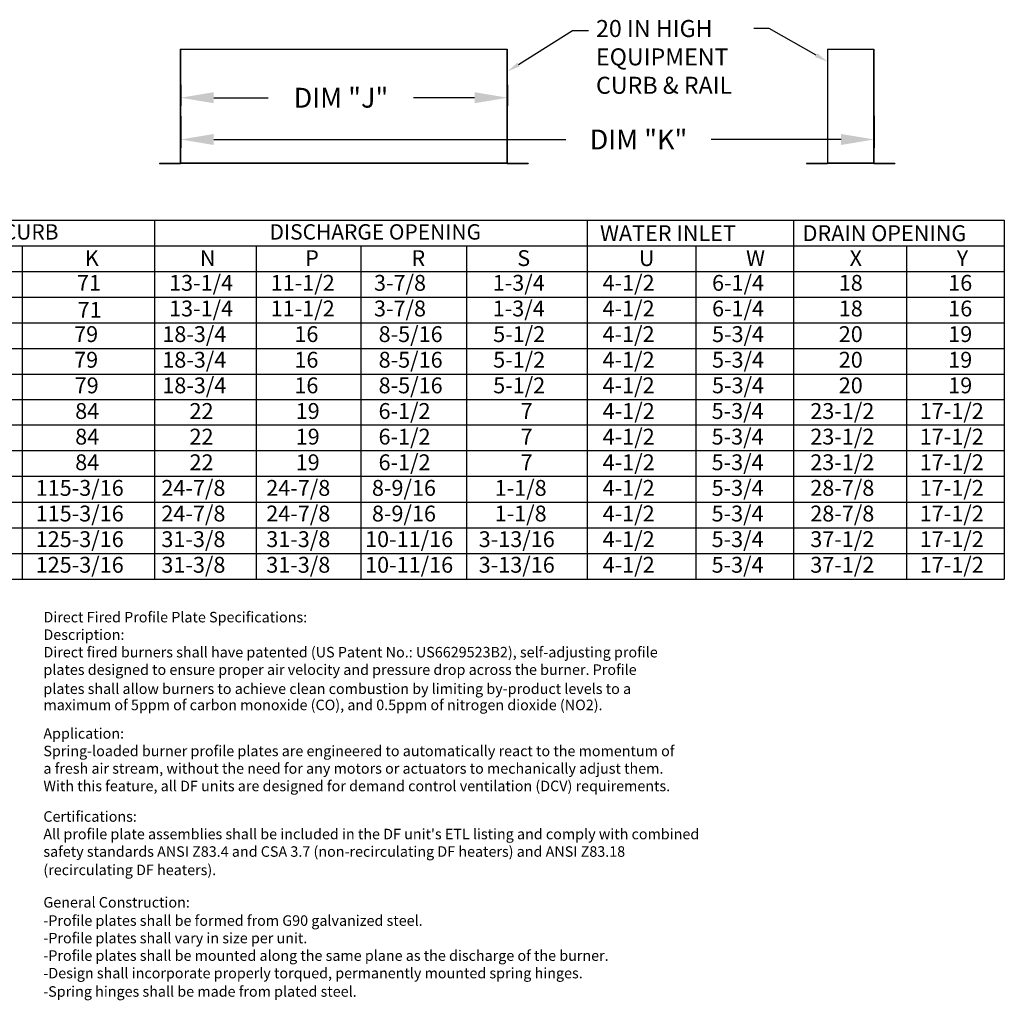
# Model space of a CAD drawing. Units: inches. Extents: x 7 to 262, y 25 to 193.
# Drawn here: x 172 to 262, y 25 to 114 of the extents above; entities that cross this region are included whole.
import ezdxf
from ezdxf.enums import TextEntityAlignment as Align

# ---------------------------------------------------------------- set-up
doc = ezdxf.new("R2010")
doc.units = ezdxf.units.IN
doc.header["$LTSCALE"] = 4
doc.header["$MEASUREMENT"] = 0
doc.dimstyles.new('MOD', dxfattribs={"dimscale": 1.5, "dimtxt": 1.2, "dimasz": 2, "dimexe": 0.5, "dimexo": 1, "dimgap": 1, "dimtad": 0, "dimtih": 1, "dimtoh": 1, "dimzin": 0, "dimdsep": 46, "dimtxsty": 'Standard', "dimcen": 0.09, "dimadec": 0, "dimazin": 0, "dimtfac": 1, "dimtofl": 0, "dimtmove": 0, "dimatfit": 3, "dimfxl": 1, "dimtolj": 1, "dimtzin": 0, "dimarcsym": 0})

# ---------------------------------------------------------------- blocks, each defined once
blk = doc.blocks.new('*D19')
at = {"color": 0, "lineweight": -2, "transparency": 16777216}
for p, q in [((186.907, 105.236), (186.907, 102.383)), ((249.872, 105.293), (249.872, 102.383)), ((189.907, 103.133), (221.877, 103.133)), ((246.872, 103.133), (235.077, 103.133))]:
    blk.add_line(p, q, dxfattribs=at)
at = {"color": 0, "transparency": 16777216}
for points in [[(189.907, 103.633), (189.907, 102.633), (186.907, 103.133)], [(246.872, 103.633), (246.872, 102.633), (249.872, 103.133)]]:
    blk.add_solid(points, dxfattribs=at)
at = {"layer": 'Defpoints', "color": 0, "transparency": 16777216}
for p in [(186.907, 106.736), (249.872, 106.793), (249.872, 103.133)]:
    blk.add_point(p, dxfattribs=at)
at = {"color": 0, "transparency": 16777216, "insert": (228.477, 103.133), "char_height": 1.8, "attachment_point": 5}
blk.add_mtext('\\A1;DIM "K"', dxfattribs=at)
blk = doc.blocks.new('*D18')
at = {"color": 0, "lineweight": -2, "transparency": 16777216}
for p, q in [((186.907, 108.082), (186.907, 106.174)), ((216.595, 108.082), (216.595, 106.174)), ((189.907, 106.924), (194.861, 106.924)), ((213.595, 106.924), (208.061, 106.924))]:
    blk.add_line(p, q, dxfattribs=at)
at = {"color": 0, "transparency": 16777216}
for points in [[(189.907, 107.424), (189.907, 106.424), (186.907, 106.924)], [(213.595, 107.424), (213.595, 106.424), (216.595, 106.924)]]:
    blk.add_solid(points, dxfattribs=at)
at = {"layer": 'Defpoints', "color": 0, "transparency": 16777216}
for p in [(186.907, 109.582), (216.595, 109.582), (216.595, 106.924)]:
    blk.add_point(p, dxfattribs=at)
at = {"color": 0, "transparency": 16777216, "insert": (201.461, 106.924), "char_height": 1.8, "attachment_point": 5}
blk.add_mtext('\\A1;DIM "J"', dxfattribs=at)
blk = doc.blocks.new('Profile Plate Spec')
for s, p in [('%%UDirect Fired Profile Plate Specifications:', (-0.143, -0.954)), ('%%UDescription:', (-0.143, -2.544)), ('Direct fired burners shall have patented (US Patent No.: US6629523B2), self-adjusting profile', (-0.143, -4.135)), ('plates designed to ensure proper air velocity and pressure drop across the burner. Profile ', (-0.143, -5.725)), ('plates shall allow burners to achieve clean combustion by limiting by-product levels to a', (-0.148, -7.458)), ('maximum of 5ppm of carbon monoxide (CO), and 0.5ppm of nitrogen dioxide (NO2).', (-0.139, -8.928)), ('%%UApplication:', (-0.148, -11.516)), ('Spring-loaded burner profile plates are engineered to automatically react to the momentum of', (-0.148, -13.107)), ('a fresh air stream, without the need for any motors or actuators to mechanically adjust them.', (-0.148, -14.697)), ('With this feature, all DF units are designed for demand control ventilation (DCV) requirements.', (-0.148, -16.287)), ('%%UCertifications:', (-0.148, -19.06)), ("All profile plate assemblies shall be included in the DF unit's ETL listing and comply with combined", (-0.148, -20.651)), ('safety standards ANSI Z83.4 and CSA 3.7 (non-recirculating DF heaters) and ANSI Z83.18', (-0.148, -22.241)), ('(recirculating DF heaters).', (-0.15, -23.91)), ('%%UGeneral Construction:', (-0.148, -26.852)), ('-Profile plates shall be formed from G90 galvanized steel.', (-0.148, -28.512)), ('-Profile plates shall vary in size per unit. ', (-0.148, -30.102)), ('-Profile plates shall be mounted along the same plane as the discharge of the burner. ', (-0.148, -31.692)), ('-Design shall incorporate properly torqued, permanently mounted spring hinges.', (-0.148, -33.282))]:
    blk.add_text(s, height=0.95412).set_placement(p)
at = {"insert": (-0.165, -33.997), "char_height": 0.95412, "width": 47.58692, "attachment_point": 1}
blk.add_mtext('-Spring hinges shall be made from plated steel.', dxfattribs=at)

msp = doc.modelspace()

# ---------------------------------------------------------------- linework, layer by layer
at = {"color": 7, "linetype": 'Continuous'}
for p, q in [((186.873, 111.33), (186.873, 101.001)), ((186.907, 101), (186.907, 111.33)), ((216.539, 101), (216.539, 111.33)), ((216.573, 101.001), (216.573, 111.33)), ((245.629, 111.33), (245.629, 101.001)), ((245.663, 101), (245.663, 111.33)), ((249.838, 101), (249.838, 111.33)), ((249.872, 101.001), (249.872, 111.33)), ((184.987, 100.979), (186.851, 100.979)), ((184.987, 100.979), (184.987, 100.945)), ((184.987, 100.945), (186.851, 100.945)), ((186.851, 100.979), (186.851, 100.945)), ((186.877, 101.001), (186.873, 101.001)), ((186.873, 101.001), (186.873, 101)), ((186.907, 101), (186.873, 101)), ((186.877, 101.001), (186.907, 101.001)), ((186.907, 101), (216.539, 101)), ((186.907, 100.979), (186.907, 101)), ((216.539, 100.979), (186.907, 100.979)), ((186.907, 100.979), (186.907, 100.945)), ((216.539, 100.945), (186.907, 100.945)), ((216.539, 101.001), (216.568, 101.001)), ((216.539, 101), (216.573, 101)), ((216.539, 101), (216.539, 100.979)), ((216.539, 100.979), (216.539, 100.945)), ((216.568, 101.001), (216.573, 101.001)), ((216.573, 101.001), (216.573, 101)), ((216.595, 100.979), (216.595, 100.945)), ((216.595, 100.979), (218.459, 100.979)), ((216.595, 100.945), (218.459, 100.945)), ((218.459, 100.979), (218.459, 100.945)), ((243.744, 100.979), (245.608, 100.979)), ((243.744, 100.979), (243.744, 100.945)), ((243.744, 100.945), (245.608, 100.945)), ((245.608, 100.979), (245.608, 100.945)), ((245.634, 101.001), (245.629, 101.001)), ((245.629, 101.001), (245.629, 101)), ((245.663, 101), (245.629, 101)), ((245.634, 101.001), (245.663, 101.001)), ((245.663, 101), (249.838, 101)), ((245.663, 100.979), (245.663, 101)), ((249.838, 100.979), (245.663, 100.979)), ((245.663, 100.979), (245.663, 100.945)), ((249.838, 100.945), (245.663, 100.945)), ((249.838, 101.001), (249.868, 101.001)), ((249.838, 101), (249.838, 100.979)), ((249.838, 101), (249.872, 101)), ((249.838, 100.979), (249.838, 100.945)), ((249.868, 101.001), (249.872, 101.001)), ((249.872, 101.001), (249.872, 101)), ((249.894, 100.979), (251.758, 100.979)), ((249.894, 100.979), (249.894, 100.945)), ((249.894, 100.945), (251.758, 100.945)), ((251.758, 100.979), (251.758, 100.945))]:
    msp.add_line(p, q, dxfattribs=at)
for p, q in [((186.873, 111.33), (216.539, 111.33)), ((245.629, 111.33), (249.838, 111.33)), ((8.493, 95.801), (261.692, 95.801)), ((184.53, 95.801), (184.53, 63.212)), ((8.493, 93.473), (261.692, 93.473)), ((172.518, 93.473), (172.518, 63.212)), ((193.756, 93.473), (193.756, 63.212)), ((203.252, 93.473), (203.252, 63.212)), ((212.845, 93.473), (212.845, 63.212)), ((8.493, 91.145), (261.692, 91.145)), ((8.493, 88.817), (261.692, 88.817)), ((8.493, 86.49), (261.692, 86.49)), ((8.493, 84.162), (261.692, 84.162)), ((8.493, 81.834), (261.692, 81.834)), ((8.493, 79.507), (261.692, 79.507)), ((261.692, 77.179), (8.493, 77.179)), ((261.692, 74.851), (8.493, 74.851)), ((261.692, 72.523), (8.493, 72.523)), ((8.493, 70.196), (261.692, 70.196)), ((8.493, 67.868), (261.692, 67.868)), ((8.493, 65.54), (261.692, 65.54)), ((8.493, 63.212), (261.692, 63.212))]:
    msp.add_line(p, q)
at = {"color": 7}
for p, q in [((223.822, 95.801), (223.822, 63.212)), ((242.558, 95.801), (242.558, 63.212)), ((261.692, 95.801), (261.692, 63.212)), ((233.671, 93.473), (233.671, 63.212)), ((252.805, 93.473), (252.805, 63.212))]:
    msp.add_line(p, q, dxfattribs=at)
for points in [[(217.588, 109.943), (222.482, 113.027), (223.941, 113.027)], [(244.618, 110.786), (240.332, 113.198), (238.959, 113.198)]]:
    msp.add_lwpolyline(points)
at = {"color": 7, "linetype": 'Continuous'}
for centre, radius, start, end in [((186.851, 101), 0.0219, 270, 0), ((186.851, 101), 0.0559, 270, 0), ((216.595, 101), 0.0559, 180, 270), ((216.595, 101), 0.0219, 180, 270), ((245.608, 101), 0.0219, 270, 0), ((245.608, 101), 0.0559, 270, 0), ((249.894, 101), 0.0559, 180, 270), ((249.894, 101), 0.0219, 180, 270)]:
    msp.add_arc(centre, radius, start, end, dxfattribs=at)
for points in [[(244.716, 110.96), (245.663, 110.197), (244.52, 110.611)], [(217.695, 109.773), (216.573, 109.303), (217.482, 110.112)]]:
    msp.add_solid(points)

# ---------------------------------------------------------------- block references
msp.add_blockref('Profile Plate Spec', (174.59, 60.23))

# ---------------------------------------------------------------- texts
at = {"linetype": 'Continuous'}
for s, height, p in [('20 IN HIGH', 1.5469, (224.619, 112.438)), ('EQUIPMENT', 1.5469, (224.619, 109.86)), ('CURB & RAIL', 1.54688, (224.619, 107.282))]:
    msp.add_text(s, height=height, dxfattribs=at).set_placement(p)
for s, height, p in [('CURB', 1.3966, (173.29, 94.739)), ('DISCHARGE OPENING', 1.39664, (204.578, 94.739))]:
    msp.add_text(s, height=height).set_placement(p, align=Align.MIDDLE_CENTER)
at = {"color": 7}
for s, height, p in [('WATER INLET', 1.44029, (224.979, 93.902)), ('DRAIN OPENING', 1.44029, (243.377, 93.902)), ('U', 1.44, (228.51, 91.639)), ('W', 1.44, (238.239, 91.639)), ('X', 1.44, (247.644, 91.639)), ('Y', 1.44, (257.373, 91.639)), ('4-1/2', 1.4403, (225.214, 89.392)), ('6-1/4', 1.4403, (235.153, 89.392)), ('18', 1.4403, (246.661, 89.392)), ('16', 1.4403, (256.6, 89.392)), ('4-1/2', 1.4403, (225.214, 87.064)), ('6-1/4', 1.4403, (235.153, 87.064)), ('18', 1.4403, (246.661, 87.064)), ('16', 1.4403, (256.6, 87.064)), ('4-1/2', 1.4403, (225.214, 84.736)), ('5-3/4', 1.4403, (235.153, 84.736)), ('20', 1.4403, (246.661, 84.736)), ('19', 1.4403, (256.6, 84.736)), ('4-1/2', 1.4403, (225.214, 82.408)), ('5-3/4', 1.4403, (235.153, 82.408)), ('20', 1.4403, (246.661, 82.408)), ('19', 1.4403, (256.6, 82.408)), ('4-1/2', 1.4403, (225.214, 80.081)), ('5-3/4', 1.4403, (235.153, 80.081)), ('20', 1.4403, (246.661, 80.081)), ('19', 1.4403, (256.6, 80.081)), ('4-1/2', 1.4403, (225.224, 77.753)), ('5-3/4', 1.4403, (235.115, 77.753)), ('23-1/2', 1.4403, (244.074, 77.753)), ('17-1/2', 1.4403, (254.013, 77.753)), ('4-1/2', 1.4403, (225.224, 75.425)), ('5-3/4', 1.4403, (235.115, 75.425)), ('23-1/2', 1.4403, (244.074, 75.425)), ('17-1/2', 1.4403, (254.013, 75.425)), ('4-1/2', 1.4403, (225.224, 73.097)), ('5-3/4', 1.4403, (235.115, 73.097)), ('23-1/2', 1.4403, (244.074, 73.097)), ('17-1/2', 1.4403, (254.013, 73.097)), ('4-1/2', 1.4403, (225.224, 70.77)), ('5-3/4', 1.4403, (235.115, 70.77)), ('28-7/8', 1.4403, (244.074, 70.77)), ('17-1/2', 1.4403, (254.013, 70.77)), ('8-9/16', 1.4403, (204.272, 68.442)), ('1-1/8', 1.4403, (215.415, 68.442)), ('4-1/2', 1.4403, (225.224, 68.442)), ('5-3/4', 1.4403, (235.115, 68.442)), ('28-7/8', 1.4403, (244.074, 68.442)), ('17-1/2', 1.4403, (254.013, 68.442)), ('125-3/16', 1.4403, (173.742, 66.114)), ('10-11/16', 1.4403, (203.653, 66.114)), ('3-13/16', 1.4403, (213.97, 66.114)), ('4-1/2', 1.4403, (225.224, 66.114)), ('5-3/4', 1.4403, (235.115, 66.114)), ('37-1/2', 1.4403, (244.074, 66.114)), ('17-1/2', 1.4403, (254.013, 66.114)), ('125-3/16', 1.4403, (173.742, 63.786)), ('10-11/16', 1.4403, (203.653, 63.786)), ('3-13/16', 1.4403, (213.97, 63.786)), ('4-1/2', 1.4403, (225.224, 63.786)), ('5-3/4', 1.4403, (235.115, 63.786)), ('37-1/2', 1.4403, (244.074, 63.786)), ('17-1/2', 1.4403, (254.013, 63.786))]:
    msp.add_text(s, height=height, dxfattribs=at).set_placement(p)
for s, height, p in [('K', 1.44, (178.205, 91.639)), ('N', 1.44, (188.655, 91.639)), ('P', 1.44, (198.212, 91.639)), ('R', 1.44, (207.861, 91.639)), ('S', 1.44, (217.469, 91.639)), ('71', 1.4403, (177.49, 89.392)), ('13-1/4', 1.4403, (185.855, 89.392)), ('11-1/2', 1.4403, (195.081, 89.392)), ('3-7/8', 1.4403, (204.46, 89.392)), ('1-3/4', 1.4403, (215.242, 89.392)), ('13-1/4', 1.4403, (185.855, 87.064)), ('11-1/2', 1.4403, (195.081, 87.064)), ('3-7/8', 1.4403, (204.46, 87.064)), ('1-3/4', 1.4403, (215.242, 87.064)), ('71', 1.4403, (177.552, 86.941)), ('79', 1.4403, (177.233, 84.736)), ('18-3/4', 1.4403, (185.238, 84.736)), ('16', 1.4403, (197.232, 84.736)), ('8-5/16', 1.4403, (204.881, 84.736)), ('5-1/2', 1.4403, (215.283, 84.736)), ('79', 1.4403, (177.233, 82.408)), ('18-3/4', 1.4403, (185.238, 82.408)), ('16', 1.4403, (197.232, 82.408)), ('8-5/16', 1.4403, (204.881, 82.408)), ('5-1/2', 1.4403, (215.283, 82.408)), ('79', 1.4403, (177.284, 80.081)), ('18-3/4', 1.4403, (185.238, 80.081)), ('16', 1.4403, (197.232, 80.081)), ('8-5/16', 1.4403, (204.881, 80.081)), ('5-1/2', 1.4403, (215.283, 80.081)), ('84', 1.4403, (177.329, 77.753)), ('22', 1.4403, (187.711, 77.753)), ('19', 1.4403, (197.349, 77.753)), ('6-1/2', 1.4403, (204.872, 77.753)), ('7', 1.44, (217.776, 77.753)), ('84', 1.4403, (177.329, 75.425)), ('22', 1.4403, (187.711, 75.425)), ('19', 1.4403, (197.349, 75.425)), ('6-1/2', 1.4403, (204.872, 75.425)), ('7', 1.44, (217.776, 75.425)), ('84', 1.4403, (177.329, 73.097)), ('22', 1.4403, (187.711, 73.097)), ('19', 1.4403, (197.349, 73.097)), ('6-1/2', 1.4403, (204.872, 73.097)), ('7', 1.44, (217.776, 73.097)), ('115-3/16', 1.4403, (173.742, 70.77)), ('24-7/8', 1.4403, (185.156, 70.77)), ('24-7/8', 1.4403, (194.678, 70.77)), ('8-9/16', 1.4403, (204.272, 70.77)), ('1-1/8', 1.4403, (215.415, 70.77)), ('115-3/16', 1.4403, (173.742, 68.442)), ('24-7/8', 1.4403, (185.156, 68.442)), ('24-7/8', 1.4403, (194.678, 68.442)), ('31-3/8', 1.4403, (185.156, 66.114)), ('31-3/8', 1.4403, (194.678, 66.114)), ('31-3/8', 1.4403, (185.156, 63.786)), ('31-3/8', 1.4403, (194.678, 63.786))]:
    msp.add_text(s, height=height).set_placement(p)

# ---------------------------------------------------------------- dimensions: what is measured, and where the dimension line sits
for base, p1, p2, text, picture, middle in [((216.595, 106.924), (186.907, 109.582), (216.595, 109.582), 'DIM "J"', '*D18', (201.461, 106.924)), ((249.872, 103.133), (186.907, 106.736), (249.872, 106.793), 'DIM "K"', '*D19', (228.477, 103.133))]:
    dim = msp.add_linear_dim(base=base, p1=p1, p2=p2, text=text, dimstyle='MOD')
    dim.commit()
    dim.dimension.update_dxf_attribs({"geometry": picture, "text_midpoint": middle, "dimtype": 160})

doc.saveas('drawing.dxf')
